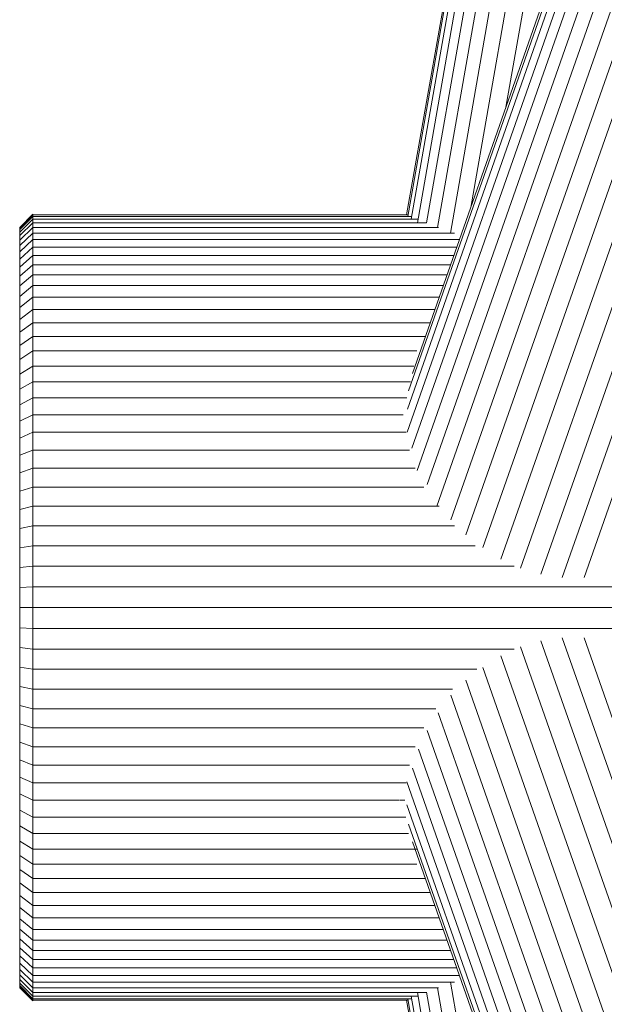
# Model space of a CAD drawing. Units: millimetres. Extents: x -3177 to 6903, y -3037 to 4091.
# Drawn here: x 2454 to 2498, y 1326 to 1401 of the extents above; entities that cross this region are included whole.
import ezdxf

# ---------------------------------------------------------------- set-up
doc = ezdxf.new("R2010")
doc.units = ezdxf.units.MM
doc.layers.add('A-GENM', color=13, linetype='Continuous', lineweight=9)
doc.layers.add('G-IMPT', color=8, linetype='Continuous', lineweight=9)

# ---------------------------------------------------------------- blocks, each defined once
blk = doc.blocks.new('D- Arm Wheel - 6_DWG-420344-East')
at = {"layer": 'G-IMPT'}
for p, q in [((800.223, 1795.871), (728.332, 1385.858)), ((728.414, 1385.734), (800.223, 1795.277)), ((728.689, 1385.531), (800.223, 1793.506)), ((729.152, 1385.25), (800.223, 1790.585)), ((729.857, 1385.242), (800.223, 1786.56)), ((730.684, 1384.893), (800.223, 1781.495)), ((731.665, 1384.463), (800.223, 1775.469)), ((733.217, 1386.426), (800.223, 1768.579)), ((735.899, 1394.074), (800.223, 1760.931)), ((728.776, 1373.761), (800.223, 1577.503)), ((728.486, 1372.431), (800.223, 1577)), ((800.223, 1575.885), (728.387, 1371.036)), ((728.37, 1369.278), (800.223, 1574.178)), ((728.739, 1368.057), (800.223, 1571.903)), ((729.129, 1366.363), (800.223, 1569.098)), ((729.902, 1365.278), (800.223, 1565.806)), ((730.629, 1363.623), (800.223, 1562.08)), ((731.702, 1362.582), (800.223, 1557.978)), ((732.853, 1361.45), (800.223, 1553.564)), ((734.144, 1360.477), (800.223, 1548.91)), ((735.522, 1359.582), (800.223, 1544.087)), ((737.005, 1358.898), (800.223, 1539.172)), ((738.572, 1358.436), (800.223, 1534.242)), ((740.197, 1358.204), (800.223, 1529.376)), ((741.855, 1358.204), (800.223, 1524.649)), ((698.839, 1384.899), (699.839, 1385.899)), ((698.839, 1384.859), (699.839, 1385.858)), ((698.839, 1384.859), (699.839, 1385.858)), ((698.839, 1384.739), (699.839, 1385.734)), ((698.839, 1384.739), (699.839, 1385.734)), ((699.839, 1385.899), (699.839, 1385.858)), ((699.839, 1385.858), (699.839, 1385.734)), ((699.839, 1385.858), (728.429, 1385.858)), ((699.839, 1385.734), (699.839, 1385.531)), ((699.839, 1385.734), (728.711, 1385.734)), ((698.839, 1384.543), (699.839, 1385.531)), ((698.839, 1384.543), (699.839, 1385.531)), ((698.839, 1384.271), (699.839, 1385.25)), ((699.839, 1385.531), (699.839, 1385.25)), ((699.839, 1385.531), (729.202, 1385.531)), ((699.839, 1385.25), (699.839, 1384.893)), ((699.839, 1385.25), (729.843, 1385.25)), ((698.839, 1384.899), (698.839, 1384.859)), ((698.839, 1383.927), (699.839, 1384.893)), ((698.839, 1384.859), (698.839, 1384.739)), ((698.839, 1384.739), (698.839, 1384.543)), ((698.839, 1384.543), (698.839, 1384.271)), ((698.839, 1383.511), (699.839, 1384.463)), ((698.839, 1384.271), (698.839, 1383.927)), ((699.839, 1384.893), (699.839, 1384.463)), ((699.839, 1384.893), (730.753, 1384.893)), ((699.839, 1384.463), (699.839, 1383.961)), ((699.839, 1384.463), (731.977, 1384.463)), ((698.839, 1383.026), (699.839, 1383.961)), ((698.839, 1383.927), (698.839, 1383.511)), ((698.839, 1383.511), (698.839, 1383.026)), ((699.839, 1383.961), (699.839, 1383.391)), ((699.839, 1383.961), (732.353, 1383.961)), ((698.839, 1382.474), (699.839, 1383.391)), ((698.839, 1383.026), (698.839, 1382.474)), ((698.839, 1381.857), (699.839, 1382.752)), ((699.839, 1383.391), (699.839, 1382.752)), ((699.839, 1383.391), (732.153, 1383.391)), ((699.839, 1382.752), (699.839, 1382.049)), ((699.839, 1382.752), (731.929, 1382.752)), ((698.839, 1382.474), (698.839, 1381.857)), ((698.839, 1381.177), (699.839, 1382.049)), ((699.839, 1382.049), (699.839, 1381.282)), ((699.839, 1382.049), (731.682, 1382.049)), ((698.839, 1381.857), (698.839, 1381.177)), ((698.839, 1380.436), (699.839, 1381.282)), ((698.839, 1381.177), (698.839, 1380.436)), ((699.839, 1381.282), (699.839, 1380.454)), ((699.839, 1381.282), (731.413, 1381.282)), ((698.839, 1379.636), (699.839, 1380.454)), ((698.839, 1380.436), (698.839, 1379.636)), ((699.839, 1380.454), (699.839, 1379.568)), ((699.839, 1380.454), (731.123, 1380.454)), ((698.839, 1379.636), (698.839, 1378.779)), ((698.839, 1378.779), (699.839, 1379.568)), ((699.839, 1379.568), (699.839, 1378.624)), ((699.839, 1379.568), (730.812, 1379.568)), ((698.839, 1378.779), (698.839, 1377.867)), ((698.839, 1377.867), (699.839, 1378.624)), ((699.839, 1378.624), (699.839, 1377.626)), ((699.839, 1378.624), (730.481, 1378.624)), ((698.839, 1377.867), (698.839, 1376.901)), ((698.839, 1376.901), (699.839, 1377.626)), ((699.839, 1377.626), (699.839, 1376.575)), ((699.839, 1377.626), (730.131, 1377.626)), ((698.839, 1376.901), (698.839, 1375.885)), ((698.839, 1375.885), (699.839, 1376.575)), ((699.839, 1376.575), (699.839, 1375.473)), ((699.839, 1376.575), (729.762, 1376.575)), ((698.839, 1375.885), (698.839, 1374.82)), ((698.839, 1374.82), (699.839, 1375.473)), ((699.839, 1375.473), (699.839, 1374.323)), ((699.839, 1375.473), (729.117, 1375.473)), ((698.839, 1374.82), (698.839, 1373.708)), ((698.839, 1373.708), (699.839, 1374.323)), ((698.839, 1373.708), (698.839, 1372.551)), ((699.839, 1374.323), (699.839, 1373.126)), ((699.839, 1374.323), (728.875, 1374.323)), ((698.839, 1372.551), (699.839, 1373.126)), ((699.839, 1373.126), (699.839, 1371.885)), ((699.839, 1373.126), (728.618, 1373.126)), ((698.839, 1372.551), (698.839, 1371.351)), ((698.839, 1371.351), (699.839, 1371.885)), ((699.839, 1371.885), (699.839, 1370.602)), ((699.839, 1371.885), (728.347, 1371.885)), ((698.839, 1371.351), (698.839, 1370.11)), ((698.839, 1370.11), (699.839, 1370.602)), ((698.839, 1370.11), (698.839, 1368.831)), ((699.839, 1370.602), (699.839, 1369.278)), ((699.839, 1370.602), (728.061, 1370.602)), ((698.839, 1368.831), (699.839, 1369.278)), ((699.839, 1369.278), (699.839, 1367.917)), ((699.839, 1369.278), (728.285, 1369.278)), ((698.839, 1368.831), (698.839, 1367.515)), ((698.839, 1367.515), (699.839, 1367.917)), ((699.839, 1367.917), (699.839, 1366.519)), ((699.839, 1367.917), (728.543, 1367.917)), ((698.839, 1367.515), (698.839, 1366.164)), ((698.839, 1366.164), (699.839, 1366.519)), ((698.839, 1366.164), (698.839, 1364.78)), ((699.839, 1366.519), (699.839, 1365.087)), ((699.839, 1366.519), (728.984, 1366.519)), ((698.839, 1364.78), (699.839, 1365.087)), ((698.839, 1364.78), (698.839, 1363.366)), ((699.839, 1365.087), (699.839, 1363.623)), ((699.839, 1365.087), (729.637, 1365.087)), ((698.839, 1363.366), (699.839, 1363.623)), ((698.839, 1363.366), (698.839, 1361.923)), ((699.839, 1363.623), (699.839, 1362.13)), ((699.839, 1363.623), (730.82, 1363.623)), ((698.839, 1361.923), (699.839, 1362.13)), ((698.839, 1361.923), (698.839, 1360.452)), ((699.839, 1362.13), (699.839, 1360.609)), ((699.839, 1362.13), (731.979, 1362.13)), ((698.839, 1360.452), (699.839, 1360.609)), ((698.839, 1360.452), (698.839, 1358.957)), ((699.839, 1360.609), (699.839, 1359.062)), ((699.839, 1360.609), (733.556, 1360.609)), ((698.839, 1358.957), (699.839, 1359.062)), ((698.839, 1358.957), (698.839, 1357.439)), ((699.839, 1359.062), (699.839, 1357.491)), ((699.839, 1359.062), (736.532, 1359.062)), ((698.839, 1357.439), (699.839, 1357.491)), ((698.839, 1357.439), (698.839, 1355.899)), ((699.839, 1357.491), (699.839, 1355.899)), ((699.839, 1357.491), (778.839, 1357.491)), ((698.839, 1355.899), (698.839, 1354.36)), ((698.839, 1355.899), (699.839, 1355.899)), ((699.839, 1355.899), (699.839, 1354.307)), ((699.839, 1355.899), (778.839, 1355.899)), ((698.839, 1354.36), (698.839, 1352.841)), ((698.839, 1354.36), (699.839, 1354.307)), ((699.839, 1354.307), (699.839, 1352.737)), ((699.839, 1354.307), (778.839, 1354.307)), ((740.197, 1353.595), (800.223, 1182.423)), ((741.855, 1353.595), (800.223, 1187.149)), ((698.839, 1352.841), (698.839, 1351.346)), ((698.839, 1352.841), (699.839, 1352.737)), ((699.839, 1352.737), (699.839, 1351.19)), ((699.839, 1352.737), (736.532, 1352.737)), ((737.005, 1352.9), (800.223, 1172.627)), ((738.572, 1353.362), (800.223, 1177.556)), ((735.522, 1352.217), (800.223, 1167.712)), ((698.839, 1351.346), (698.839, 1349.876)), ((698.839, 1351.346), (699.839, 1351.19)), ((699.839, 1351.19), (699.839, 1349.669)), ((699.839, 1351.19), (733.677, 1351.19)), ((734.144, 1351.322), (800.223, 1162.889)), ((698.839, 1349.876), (698.839, 1348.433)), ((698.839, 1349.876), (699.839, 1349.669)), ((699.839, 1349.669), (699.839, 1348.175)), ((699.839, 1349.669), (731.838, 1349.669)), ((732.853, 1350.349), (800.223, 1158.234)), ((731.702, 1349.217), (800.223, 1153.821)), ((698.839, 1348.433), (698.839, 1347.018)), ((698.839, 1348.433), (699.839, 1348.175)), ((699.839, 1348.175), (699.839, 1346.712)), ((699.839, 1348.175), (730.557, 1348.175)), ((730.737, 1347.867), (800.223, 1149.719)), ((698.839, 1347.018), (698.839, 1345.635)), ((698.839, 1347.018), (699.839, 1346.712)), ((699.839, 1346.712), (699.839, 1345.28)), ((699.839, 1346.712), (729.637, 1346.712)), ((729.902, 1346.521), (800.223, 1145.992)), ((698.839, 1345.635), (698.839, 1344.284)), ((698.839, 1345.635), (699.839, 1345.28)), ((699.839, 1345.28), (699.839, 1343.882)), ((699.839, 1345.28), (728.984, 1345.28)), ((729.243, 1345.108), (800.223, 1142.701)), ((698.839, 1344.284), (698.839, 1342.968)), ((698.839, 1344.284), (699.839, 1343.882)), ((699.839, 1343.882), (699.839, 1342.52)), ((699.839, 1343.882), (728.543, 1343.882)), ((728.768, 1343.659), (800.223, 1139.895)), ((698.839, 1342.968), (698.839, 1341.688)), ((698.839, 1342.968), (699.839, 1342.52)), ((699.839, 1342.52), (699.839, 1341.197)), ((699.839, 1342.52), (728.285, 1342.52)), ((728.341, 1342.603), (800.223, 1137.621)), ((698.839, 1341.688), (698.839, 1340.448)), ((698.839, 1341.688), (699.839, 1341.197)), ((699.839, 1341.197), (699.839, 1339.913)), ((699.839, 1341.197), (727.8, 1341.197)), ((727.844, 1341.197), (728.194, 1341.197)), ((800.223, 1135.913), (728.357, 1340.848)), ((698.839, 1340.448), (698.839, 1339.248)), ((698.839, 1340.448), (699.839, 1339.913)), ((699.839, 1339.913), (699.839, 1338.672)), ((699.839, 1339.913), (728.261, 1339.913)), ((698.839, 1339.248), (698.839, 1338.091)), ((698.839, 1339.248), (699.839, 1338.672)), ((728.486, 1339.368), (800.223, 1134.799)), ((699.839, 1338.672), (699.839, 1337.476)), ((699.839, 1338.672), (728.487, 1338.672)), ((698.839, 1338.091), (698.839, 1336.979)), ((698.839, 1338.091), (699.839, 1337.476)), ((728.776, 1338.038), (800.223, 1134.296)), ((698.839, 1336.979), (698.839, 1335.913)), ((698.839, 1336.979), (699.839, 1336.325)), ((699.839, 1337.476), (699.839, 1336.325)), ((699.839, 1337.476), (729.159, 1337.476)), ((699.839, 1336.325), (699.839, 1335.224)), ((699.839, 1336.325), (729.117, 1336.325)), ((698.839, 1335.913), (698.839, 1334.897)), ((698.839, 1335.913), (699.839, 1335.224)), ((698.839, 1334.897), (698.839, 1333.932)), ((698.839, 1334.897), (699.839, 1334.173)), ((699.839, 1335.224), (699.839, 1334.173)), ((699.839, 1335.224), (729.768, 1335.224)), ((698.839, 1333.932), (698.839, 1333.02)), ((698.839, 1333.932), (699.839, 1333.174)), ((699.839, 1334.173), (699.839, 1333.174)), ((699.839, 1334.173), (730.137, 1334.173)), ((699.839, 1333.174), (699.839, 1332.231)), ((699.839, 1333.174), (730.488, 1333.174)), ((698.839, 1333.02), (698.839, 1332.162)), ((698.839, 1333.02), (699.839, 1332.231)), ((698.839, 1332.162), (698.839, 1331.362)), ((698.839, 1332.162), (699.839, 1331.344)), ((699.839, 1332.231), (699.839, 1331.344)), ((699.839, 1332.231), (730.82, 1332.231)), ((698.839, 1331.362), (698.839, 1330.621)), ((698.839, 1331.362), (699.839, 1330.516)), ((699.839, 1331.344), (699.839, 1330.516)), ((699.839, 1331.344), (731.131, 1331.344)), ((698.839, 1330.621), (698.839, 1329.941)), ((698.839, 1330.621), (699.839, 1329.75)), ((699.839, 1330.516), (699.839, 1329.75)), ((699.839, 1330.516), (731.422, 1330.516)), ((698.839, 1329.941), (698.839, 1329.324)), ((698.839, 1329.941), (699.839, 1329.046)), ((699.839, 1329.75), (699.839, 1329.046)), ((699.839, 1329.75), (731.692, 1329.75)), ((698.839, 1329.324), (698.839, 1328.772)), ((698.839, 1329.324), (699.839, 1328.408)), ((698.839, 1328.772), (698.839, 1328.288)), ((698.839, 1328.772), (699.839, 1327.837)), ((699.839, 1329.046), (699.839, 1328.408)), ((699.839, 1329.046), (731.939, 1329.046)), ((698.839, 1328.288), (698.839, 1327.872)), ((698.839, 1328.288), (699.839, 1327.335)), ((698.839, 1327.872), (698.839, 1327.527)), ((698.839, 1327.872), (699.839, 1326.905)), ((699.839, 1328.408), (699.839, 1327.837)), ((699.839, 1328.408), (732.163, 1328.408)), ((698.839, 1327.527), (698.839, 1327.256)), ((698.839, 1327.527), (699.839, 1326.549)), ((698.839, 1327.256), (698.839, 1327.059)), ((698.839, 1327.256), (699.839, 1326.268)), ((698.839, 1327.256), (699.839, 1326.268)), ((699.839, 1327.837), (699.839, 1327.335)), ((699.839, 1327.837), (732.364, 1327.837)), ((699.839, 1327.335), (699.839, 1326.905)), ((699.839, 1327.335), (731.977, 1327.335)), ((731.665, 1327.335), (800.223, 936.328)), ((698.839, 1327.059), (698.839, 1326.94)), ((698.839, 1327.059), (699.839, 1326.064)), ((698.839, 1327.059), (699.839, 1326.064)), ((698.839, 1326.94), (698.839, 1326.9)), ((698.839, 1326.94), (699.839, 1325.941)), ((698.839, 1326.94), (699.839, 1325.941)), ((698.839, 1326.9), (699.839, 1325.899)), ((699.839, 1326.905), (699.839, 1326.549)), ((699.839, 1326.905), (730.753, 1326.905)), ((699.839, 1326.549), (699.839, 1326.268)), ((699.839, 1326.549), (729.837, 1326.549)), ((729.152, 1326.549), (800.223, 921.213)), ((729.857, 1326.556), (800.223, 925.238)), ((730.684, 1326.905), (800.223, 930.303)), ((699.839, 1326.268), (699.839, 1326.064)), ((699.839, 1326.268), (729.213, 1326.268)), ((699.839, 1326.064), (699.839, 1325.941)), ((699.839, 1326.064), (728.733, 1326.064)), ((699.839, 1325.941), (699.839, 1325.899)), ((699.839, 1325.941), (728.429, 1325.941)), ((800.223, 915.927), (728.332, 1325.941)), ((728.414, 1326.064), (800.223, 916.52)), ((728.689, 1326.268), (800.223, 918.292))]:
    blk.add_line(p, q, dxfattribs=at)
blk = doc.blocks.new('D- Arm Wheel - D- Arm Wheel-432782-East')
blk.add_blockref('D- Arm Wheel - 6_DWG-420344-East', (0, 0))

msp = doc.modelspace()

# ---------------------------------------------------------------- block references
at = {"layer": 'A-GENM'}
msp.add_blockref('D- Arm Wheel - D- Arm Wheel-432782-East', (1755.101, 0), dxfattribs=at)

doc.saveas('drawing.dxf')
